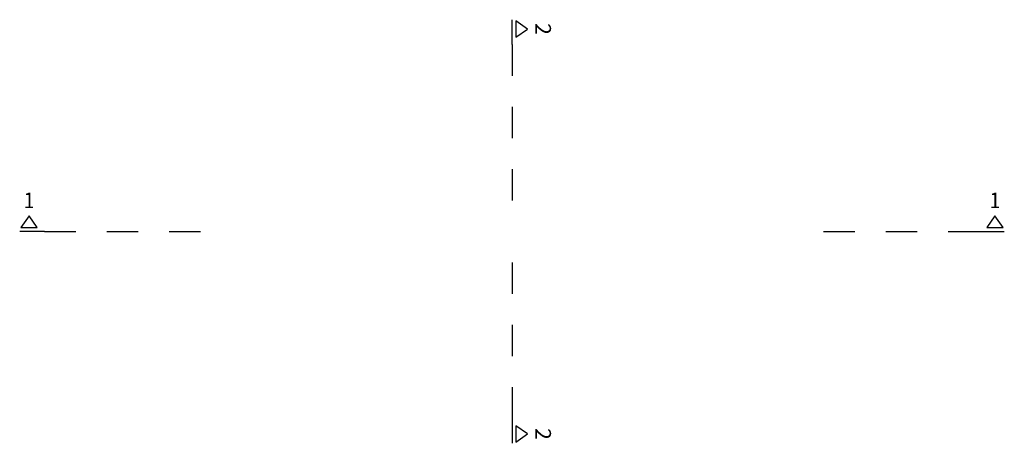
# Model space of a CAD drawing. Units: metres. Extents: x -0.2 to 11.4, y -0.7 to 4.3.
# Drawn here: x -0.2 to 2.9, y -0.7 to 0.7 of the extents above; entities that cross this region are included whole.
import ezdxf

# ---------------------------------------------------------------- set-up
doc = ezdxf.new("R2010")
doc.units = ezdxf.units.M
doc.linetypes.add('AUSGEZOGEN', pattern=[0])
doc.linetypes.add('STRICHPUNKT2_S5', pattern=[0.096, 0.07, -0.026])
doc.layers.add('XR$1$STANDARD_1', color=7, linetype='AUSGEZOGEN', lineweight=13)
doc.styles.add('ARIAL', font='arial.ttf')

# ---------------------------------------------------------------- blocks, each defined once
blk = doc.blocks.new('NSY201')
at = {"color": 0, "linetype": 'ByBlock', "lineweight": -2}
for p, q in [((0.0105, 0.015), (-0.0105, 0.015)), ((-0.0105, 0.015), (0, 0)), ((0, 0), (0.0105, 0.015))]:
    blk.add_line(p, q, dxfattribs=at)

msp = doc.modelspace()

# ---------------------------------------------------------------- linework, layer by layer
at = {"layer": 'XR$1$STANDARD_1', "color": 7, "linetype": 'STRICHPUNKT2_S5', "lineweight": 25, "transparency": 33554687}
for p, q in [((1.35, 0.6), (1.35, 0.68)), ((1.35, 0.6), (1.35, 0.1)), ((-0.15, 0), (-0.23, 0)), ((-0.15, 0), (0.35, 0)), ((2.35, 0), (2.85, 0)), ((2.85, 0), (2.93, 0)), ((1.35, -0.1), (1.35, -0.6)), ((1.35, -0.6), (1.35, -0.68))]:
    msp.add_line(p, q, dxfattribs=at)

# ---------------------------------------------------------------- block references
at = {"layer": 'XR$1$STANDARD_1', "color": 7, "linetype": 'AUSGEZOGEN', "lineweight": 25, "transparency": 33554687, "xscale": 2.5, "yscale": 2.5, "zscale": 2.5}
for p, rotation in [((1.4, 0.65), 90), ((-0.2, 0.05), 180), ((2.9, 0.05), 180), ((1.4, -0.65), 90)]:
    msp.add_blockref('NSY201', p, dxfattribs=dict(at, rotation=rotation))

# ---------------------------------------------------------------- texts
at = {"layer": 'XR$1$STANDARD_1', "color": 7, "linetype": 'AUSGEZOGEN', "lineweight": 13, "transparency": 33554687, "char_height": 0.05, "width": 0.063924, "attachment_point": 5, "rotation": 270, "style": 'ARIAL'}
for insert in [(1.45, 0.65), (1.45, -0.65)]:
    msp.add_mtext('\\W0.99;2', dxfattribs=dict(at, insert=insert))
at = {"layer": 'XR$1$STANDARD_1', "color": 7, "linetype": 'AUSGEZOGEN', "lineweight": 13, "transparency": 33554687, "char_height": 0.05, "width": 0.061728, "attachment_point": 5, "style": 'ARIAL'}
for insert in [(-0.2, 0.1), (2.9, 0.1)]:
    msp.add_mtext('\\W0.90;1', dxfattribs=dict(at, insert=insert))

doc.saveas('drawing.dxf')
